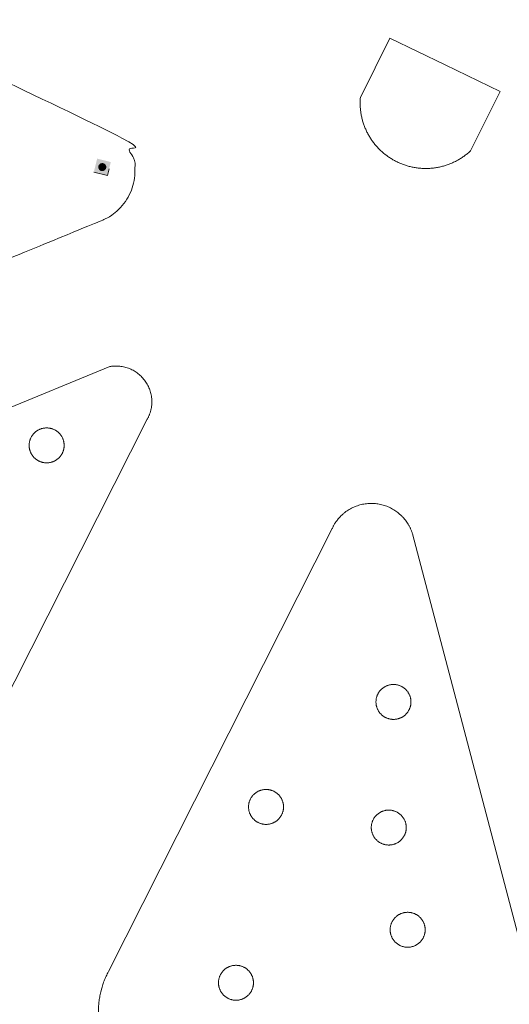
# Model space of a CAD drawing. Units: metres. Extents: x 12783 to 13131, y 5044 to 5708.
# Drawn here: x 12895 to 12909, y 5450 to 5478 of the extents above; entities that cross this region are included whole.
import ezdxf

# ---------------------------------------------------------------- set-up
doc = ezdxf.new("R2010")
doc.units = ezdxf.units.M
doc.header["$LTSCALE"] = 5.08
doc.layers.get('0').update_dxf_attribs({"lineweight": 15})
doc.layers.add('AREA DE ABRANGENCIA CONCURSO', color=165, linetype='Continuous', lineweight=100)

msp = doc.modelspace()

# ---------------------------------------------------------------- hatches: boundary and pattern name
at = {"linetype": 'Continuous', "lineweight": 0}
h = msp.add_hatch(color=7, dxfattribs=at)
h.paths.add_polyline_path([(12897.674, 5474.052), (12897.625, 5473.858), (12897.575, 5473.664), (12897.963, 5473.565), (12898.012, 5473.759), (12898.062, 5473.952)])
h.paths.add_polyline_path([(12897.81, 5473.907), (12897.829, 5473.907), (12897.848, 5473.903), (12897.866, 5473.895), (12897.882, 5473.885), (12897.896, 5473.871), (12897.907, 5473.854), (12897.914, 5473.836), (12897.918, 5473.817), (12897.917, 5473.798), (12897.913, 5473.779), (12897.906, 5473.761), (12897.895, 5473.745), (12897.881, 5473.731), (12897.865, 5473.72), (12897.847, 5473.713), (12897.827, 5473.709), (12897.808, 5473.709), (12897.789, 5473.713), (12897.771, 5473.721), (12897.755, 5473.732), (12897.741, 5473.746), (12897.73, 5473.762), (12897.723, 5473.78), (12897.72, 5473.799), (12897.72, 5473.819), (12897.724, 5473.838), (12897.731, 5473.856), (12897.742, 5473.872), (12897.756, 5473.886), (12897.772, 5473.896), (12897.79, 5473.904)])
msp.add_hatch(color=1, dxfattribs=at).paths.add_polyline_path([(12897.918, 5473.808), (12897.918, 5473.802), (12897.917, 5473.795), (12897.916, 5473.789), (12897.915, 5473.782), (12897.913, 5473.776), (12897.91, 5473.77), (12897.908, 5473.764), (12897.905, 5473.759), (12897.901, 5473.753), (12897.897, 5473.748), (12897.893, 5473.743), (12897.889, 5473.738), (12897.884, 5473.734), (12897.879, 5473.729), (12897.874, 5473.726), (12897.868, 5473.722), (12897.862, 5473.719), (12897.856, 5473.716), (12897.85, 5473.714), (12897.844, 5473.712), (12897.838, 5473.711), (12897.832, 5473.71), (12897.825, 5473.709), (12897.819, 5473.709), (12897.812, 5473.709), (12897.805, 5473.71), (12897.799, 5473.711), (12897.793, 5473.712), (12897.787, 5473.714), (12897.781, 5473.716), (12897.775, 5473.719), (12897.769, 5473.722), (12897.763, 5473.726), (12897.758, 5473.729), (12897.753, 5473.734), (12897.748, 5473.738), (12897.744, 5473.743), (12897.74, 5473.748), (12897.736, 5473.753), (12897.732, 5473.759), (12897.729, 5473.764), (12897.727, 5473.77), (12897.724, 5473.776), (12897.722, 5473.782), (12897.721, 5473.789), (12897.72, 5473.795), (12897.719, 5473.802), (12897.719, 5473.808), (12897.719, 5473.815), (12897.72, 5473.821), (12897.721, 5473.828), (12897.722, 5473.834), (12897.724, 5473.84), (12897.727, 5473.846), (12897.729, 5473.852), (12897.732, 5473.858), (12897.736, 5473.864), (12897.74, 5473.869), (12897.744, 5473.874), (12897.748, 5473.879), (12897.753, 5473.883), (12897.758, 5473.887), (12897.763, 5473.891), (12897.769, 5473.894), (12897.775, 5473.897), (12897.781, 5473.9), (12897.787, 5473.902), (12897.793, 5473.904), (12897.799, 5473.906), (12897.805, 5473.907), (12897.812, 5473.907), (12897.819, 5473.908), (12897.825, 5473.907), (12897.832, 5473.907), (12897.838, 5473.906), (12897.844, 5473.904), (12897.85, 5473.902), (12897.856, 5473.9), (12897.862, 5473.897), (12897.868, 5473.894), (12897.874, 5473.891), (12897.879, 5473.887), (12897.884, 5473.883), (12897.889, 5473.879), (12897.893, 5473.874), (12897.897, 5473.869), (12897.901, 5473.864), (12897.905, 5473.858), (12897.908, 5473.852), (12897.91, 5473.846), (12897.913, 5473.84), (12897.915, 5473.834), (12897.916, 5473.828), (12897.917, 5473.821), (12897.918, 5473.815)])

# ---------------------------------------------------------------- linework, layer by layer
at = {"color": 7}
for p, q in [((12906.041, 5477.496), (12905.197, 5475.797)), ((12907.618, 5476.735), (12906.041, 5477.496)), ((12909.194, 5475.975), (12907.618, 5476.735)), ((12909.194, 5475.975), (12908.349, 5474.277))]:
    msp.add_line(p, q, dxfattribs=at)
for q in [(12898.012, 5473.759), (12897.575, 5473.664)]:
    msp.add_line((12897.963, 5473.565), q)
at = {"color": 3}
for p, q in [((12898.031, 5468.098), (12877.406, 5459.614)), ((12892.113, 5452.753), (12899.101, 5466.59)), ((12904.39, 5463.461), (12897.995, 5450.783)), ((12911.875, 5443.548), (12906.686, 5463.312))]:
    msp.add_line(p, q, dxfattribs=at)
msp.add_open_spline([(12879.715, 5464.848), (12888.73, 5468.552), (12897.746, 5472.256), (12898.2, 5472.425), (12898.753, 5473.221), (12898.755, 5474.19), (12898.481, 5474.589), (12892.748, 5477.378), (12887.015, 5480.166), (12886.641, 5480.361), (12885.797, 5480.362), (12885.048, 5479.973), (12884.807, 5479.627), (12881.575, 5472.961), (12878.344, 5466.294), (12878.19, 5466.059), (12878.164, 5465.498), (12878.429, 5465.002), (12878.91, 5464.711), (12879.472, 5464.706), (12879.715, 5464.848)], degree=2, knots=[0, 0, 0, 1, 1, 2, 3, 4, 4, 5, 5, 6, 7, 8, 8, 9, 9, 10, 11, 12, 13, 14, 14, 14], dxfattribs=at)
at = {"color": 7}
msp.add_open_spline([(12908.349, 5474.277), (12908.013, 5473.962), (12907.127, 5473.715), (12906.227, 5473.906), (12905.518, 5474.492), (12905.159, 5475.339), (12905.197, 5475.797)], degree=2, dxfattribs=at)
msp.add_open_spline([(12897.918, 5473.808), (12897.918, 5473.782), (12897.891, 5473.735), (12897.845, 5473.709), (12897.792, 5473.709), (12897.746, 5473.735), (12897.719, 5473.782), (12897.719, 5473.835), (12897.746, 5473.881), (12897.792, 5473.908), (12897.845, 5473.908), (12897.891, 5473.881), (12897.918, 5473.835), (12897.918, 5473.808)], degree=2)
at = {"color": 3}
for points in [[(12898.031, 5468.098), (12898.323, 5468.151), (12898.874, 5467.927), (12899.218, 5467.442), (12899.248, 5466.848), (12899.101, 5466.59)], [(12896.728, 5465.843), (12896.728, 5465.709), (12896.594, 5465.477), (12896.362, 5465.343), (12896.094, 5465.343), (12895.862, 5465.477), (12895.728, 5465.709), (12895.728, 5465.977), (12895.862, 5466.209), (12896.094, 5466.343), (12896.362, 5466.343), (12896.594, 5466.209), (12896.728, 5465.977), (12896.728, 5465.843)], [(12904.39, 5463.461), (12904.515, 5463.737), (12904.995, 5464.11), (12905.592, 5464.216), (12906.17, 5464.033), (12906.597, 5463.602), (12906.686, 5463.312)], [(12906.643, 5458.5), (12906.643, 5458.366), (12906.509, 5458.134), (12906.277, 5458), (12906.009, 5458), (12905.777, 5458.134), (12905.643, 5458.366), (12905.643, 5458.634), (12905.777, 5458.866), (12906.009, 5459), (12906.277, 5459), (12906.509, 5458.866), (12906.643, 5458.634), (12906.643, 5458.5)], [(12903, 5455.495), (12903, 5455.362), (12902.866, 5455.129), (12902.634, 5454.995), (12902.366, 5454.995), (12902.134, 5455.129), (12902, 5455.362), (12902, 5455.629), (12902.134, 5455.862), (12902.366, 5455.995), (12902.634, 5455.995), (12902.866, 5455.862), (12903, 5455.629), (12903, 5455.495)], [(12906.509, 5454.904), (12906.509, 5454.77), (12906.375, 5454.538), (12906.143, 5454.404), (12905.875, 5454.404), (12905.643, 5454.538), (12905.509, 5454.77), (12905.509, 5455.038), (12905.643, 5455.27), (12905.875, 5455.404), (12906.143, 5455.404), (12906.375, 5455.27), (12906.509, 5455.038), (12906.509, 5454.904)], [(12907.049, 5451.978), (12907.049, 5451.844), (12906.915, 5451.612), (12906.683, 5451.478), (12906.415, 5451.478), (12906.183, 5451.612), (12906.049, 5451.844), (12906.049, 5452.112), (12906.183, 5452.344), (12906.415, 5452.478), (12906.683, 5452.478), (12906.915, 5452.344), (12907.049, 5452.112), (12907.049, 5451.978)], [(12902.14, 5450.461), (12902.14, 5450.327), (12902.006, 5450.095), (12901.774, 5449.961), (12901.506, 5449.961), (12901.274, 5450.095), (12901.14, 5450.327), (12901.14, 5450.595), (12901.274, 5450.827), (12901.506, 5450.961), (12901.774, 5450.961), (12902.006, 5450.827), (12902.14, 5450.595), (12902.14, 5450.461)], [(12898.759, 5447.635), (12898.264, 5447.978), (12897.708, 5449.046), (12897.712, 5450.251), (12897.995, 5450.783)]]:
    msp.add_open_spline(points, degree=2, dxfattribs=at)
at = {"layer": 'AREA DE ABRANGENCIA CONCURSO'}
msp.add_open_spline([(12825.94, 5357.169), (12837.914, 5336.967), (12849.888, 5316.766), (12851.027, 5314.845), (12852.165, 5312.924), (12898.974, 5401.549), (12945.782, 5490.173), (12979.817, 5476.895), (13013.851, 5463.617), (13016.136, 5469.497), (13018.421, 5475.377), (12984.811, 5489.142), (12951.201, 5502.907), (12959.376, 5524.562), (12967.551, 5546.217), (12962.201, 5548.622), (12956.851, 5551.027), (12956.481, 5551.352), (12956.111, 5551.677), (12956.241, 5552.352), (12956.371, 5553.027), (12962.023, 5564.081), (12967.675, 5575.135), (12954.216, 5581.497), (12940.758, 5587.859), (12939.946, 5588.047), (12939.134, 5588.236), (12938.539, 5588.146), (12937.944, 5588.056), (12937.524, 5587.706), (12937.105, 5587.355), (12921.521, 5555.106), (12905.938, 5522.856), (12900.563, 5516.98), (12895.189, 5511.104), (12860.311, 5439.25), (12825.432, 5367.396), (12824.417, 5364.909), (12824.683, 5359.543), (12825.94, 5357.169)], degree=2, knots=[0, 0, 0, 1, 1, 2, 2, 3, 3, 4, 4, 5, 5, 6, 6, 7, 7, 8, 8, 9, 9, 10, 10, 11, 11, 12, 12, 13, 13, 14, 14, 15, 15, 16, 16, 17, 17, 18, 18, 19, 20, 20, 20], dxfattribs=at)

doc.saveas('drawing.dxf')
